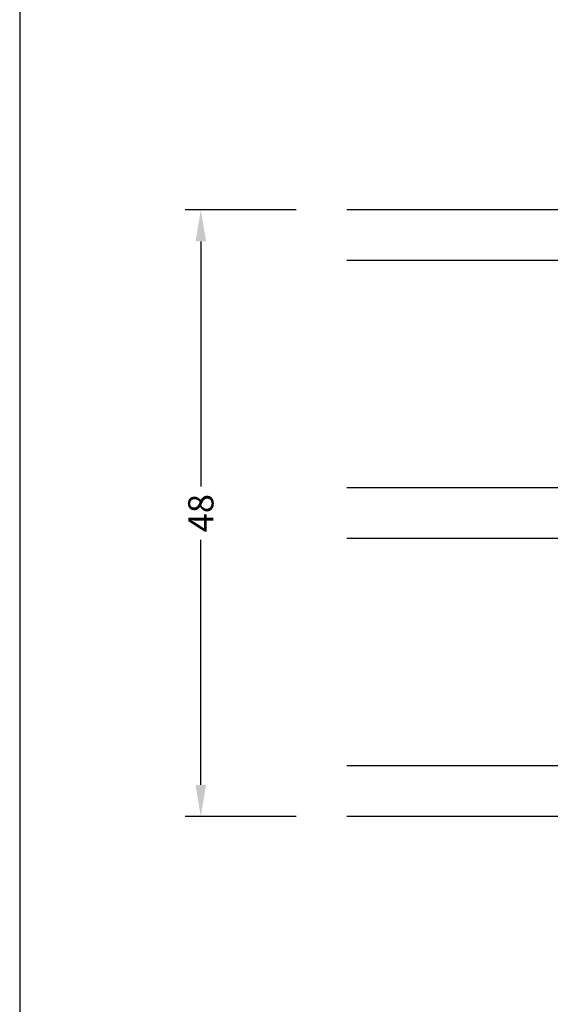
# Model space of a CAD drawing. Extents: x -1054 to -858, y 202 to 485.
# Drawn here: x -1054 to -1012, y 298 to 375 of the extents above; entities that cross this region are included whole.
import ezdxf

# ---------------------------------------------------------------- set-up
doc = ezdxf.new("R2010")
doc.units = 0
doc.header["$LTSCALE"] = 0.2
doc.header["$PDSIZE"] = 5
doc.layers.get('Defpoints').update_dxf_attribs({"linetype": 'CONTINUOUS'})
for name, color, linetype in [('1', 7, 'CONTINUOUS'), ('glas', 4, 'CONTINUOUS'), ('HOVED', 7, 'CONTINUOUS')]:
    doc.layers.add(name, color=color, linetype=linetype)
doc.styles.add('ARIAL', font='arial.ttf')
doc.dimstyles.new('SALGDIM', dxfattribs={"dimtxt": 2, "dimasz": 2.5, "dimexe": 1.25, "dimexo": 4, "dimtad": 0, "dimdec": 1, "dimdsep": 46, "dimlunit": 6, "dimtxsty": 'ARIAL', "dimcen": 2.5, "dimclre": 1, "dimadec": 0, "dimazin": 0, "dimtfac": 1, "dimtdec": 1, "dimtmove": 0, "dimatfit": 3, "dimfxl": 0, "dimtolj": 1, "dimtzin": 0, "dimarcsym": 0})

# ---------------------------------------------------------------- blocks, each defined once
blk = doc.blocks.new('*D57')
at = {"layer": '1', "color": 1, "lineweight": -2}
for p, q in [((-1031.829522221842, 360.3973836521241), (-1040.620287077295, 360.3973836521241)), ((-1031.829522221841, 312.3973836521241), (-1040.620287077295, 312.3973836521241))]:
    blk.add_line(p, q, dxfattribs=at)
at = {"layer": '1', "color": 0, "lineweight": -2}
for p, q in [((-1039.370287077295, 357.8973836521241), (-1039.370287077295, 338.49714490724)), ((-1039.370287077295, 314.8973836521241), (-1039.370287077295, 334.2976223970081))]:
    blk.add_line(p, q, dxfattribs=at)
at = {"layer": '1', "color": 0}
for points in [[(-1039.786953743962, 357.8973836521241), (-1038.953620410629, 357.8973836521241), (-1039.370287077295, 360.3973836521241)], [(-1039.786953743962, 314.8973836521241), (-1038.953620410629, 314.8973836521241), (-1039.370287077295, 312.3973836521241)]]:
    blk.add_solid(points, dxfattribs=at)
at = {"layer": 'Defpoints', "color": 0}
for p in [(-1027.829522221842, 360.3973836521241), (-1039.370287077295, 312.3973836521241), (-1027.829522221841, 312.3973836521241)]:
    blk.add_point(p, dxfattribs=at)
at = {"layer": '1', "color": 0, "insert": (-1039.370287077295, 336.3973836521239), "char_height": 2, "attachment_point": 5, "rotation": 90, "style": 'ARIAL'}
blk.add_mtext('\\A1;48', dxfattribs=at)
blk = doc.blocks.new('A$C23996D6F')
at = {"layer": 'glas'}
for p, q in [((0, 0), (-30, 9.094947017729282e-13)), ((0, 0), (0, -48)), ((0, -4), (-29.99999999999909, -4)), ((0, -22), (-29.99999999999909, -21.99999999999909)), ((0, -22), (-29.99999999999909, -21.99999999999909)), ((0, -26), (-29.99999999999909, -26)), ((0, -44), (-29.99999999999909, -44)), ((0, -48), (-29.99999999999909, -47.99999999999909))]:
    blk.add_line(p, q, dxfattribs=at)

msp = doc.modelspace()

# ---------------------------------------------------------------- linework, layer by layer
at = {"layer": '1', "color": 1}
for points in [[(-857.6915216531504, 201.6816426336364), (-857.6915216531504, 485.1816426336364), (-1053.69152165315, 485.1816426336364), (-1053.69152165315, 201.6816426336364)], [(-857.69151971307, 201.6816413809659), (-857.69151971307, 485.1816413809659), (-1053.69151971307, 485.1816413809659), (-1053.69151971307, 201.6816413809659)]]:
    msp.add_lwpolyline(points, close=True, dxfattribs=at)
at = {"layer": 'HOVED', "color": 1}
msp.add_lwpolyline([(-857.6915190894649, 201.6816397381863), (-857.6915190894649, 485.1816397381863), (-1053.691519089465, 485.1816397381863), (-1053.691519089465, 201.6816397381863)], close=True, dxfattribs=at)

# ---------------------------------------------------------------- block references
at = {"layer": 'glas', "color": 0}
msp.add_blockref('A$C23996D6F', (-997.8295222218419, 360.3973836521232), dxfattribs=at)

# ---------------------------------------------------------------- dimensions: what is measured, and where the dimension line sits
at = {"layer": '1'}
dim = msp.add_linear_dim(base=(-1039.370287077295, 312.3973836521241), p1=(-1027.829522221842, 360.3973836521241), p2=(-1027.829522221841, 312.3973836521241), angle=90, dimstyle='SALGDIM', dxfattribs=at)
dim.commit()
dim.dimension.update_dxf_attribs({"geometry": '*D57', "text_midpoint": (-1039.370287077295, 336.3973836521239)})

doc.saveas('drawing.dxf')
